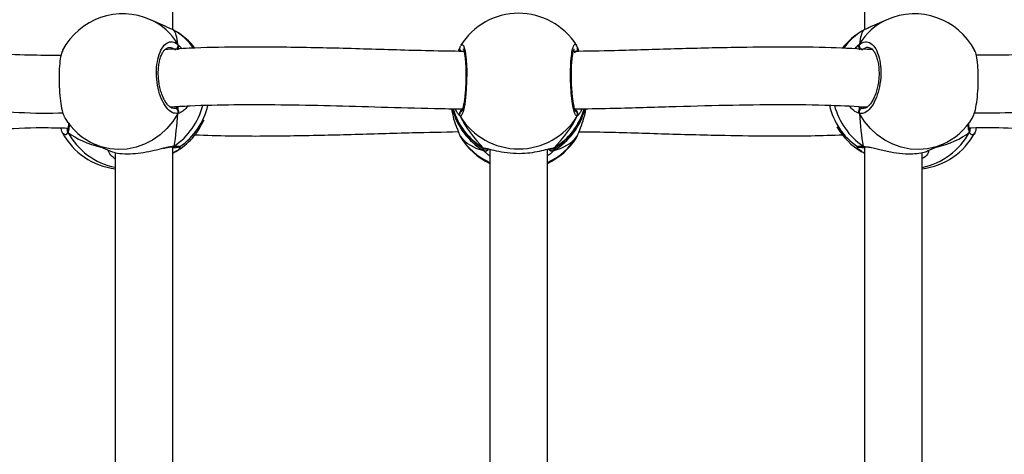
# Model space of a CAD drawing. Units: millimetres. Extents: x 5693 to 17284, y -1186 to 2254.
# Drawn here: x 7971 to 7998, y 856 to 868 of the extents above; entities that cross this region are included whole.
import ezdxf

# ---------------------------------------------------------------- set-up
doc = ezdxf.new("R2010")
doc.units = ezdxf.units.MM
doc.header["$LTSCALE"] = 100
doc.header["$PDSIZE"] = -1
doc.layers.add('VP-DIM', color=7, linetype='Continuous')
doc.layers.add('VP-EQ', color=7, linetype='Continuous', true_color=0x8a3492)
doc.dimstyles.new('Strefa', dxfattribs={"dimtxt": 14, "dimasz": 20, "dimexe": 20, "dimexo": 50, "dimgap": 20, "dimtad": 0, "dimdec": 0, "dimzin": 0, "dimdsep": 46, "dimtxsty": 'Standard', "dimcen": 0.09, "dimadec": 0, "dimazin": 0, "dimtfac": 1, "dimtdec": 4, "dimtofl": 0, "dimtmove": 0, "dimatfit": 3, "dimfxl": 70, "dimfxlon": 1, "dimtolj": 1, "dimtzin": 0, "dimarcsym": 0})

# ---------------------------------------------------------------- blocks, each defined once
blk = doc.blocks.new('*D21')
at = {"layer": 'Defpoints', "color": 0}
for p in [(9076.849, 2204.493), (6673.87, 1562.095), (9076.849, 606.891)]:
    blk.add_point(p, dxfattribs=at)
at = {"layer": 'VP-DIM', "color": 0, "lineweight": -2}
for p, q in [((6673.87, 2104.493), (6673.87, 2254.493)), ((9076.849, 2104.493), (9076.849, 2254.493)), ((6723.87, 2204.493), (7758.923, 2204.493)), ((9026.849, 2204.493), (7973.923, 2204.493))]:
    blk.add_line(p, q, dxfattribs=at)
at = {"layer": 'VP-DIM', "color": 0}
for points in [[(6723.87, 2212.827), (6723.87, 2196.16), (6673.87, 2204.493)], [(9026.849, 2196.16), (9026.849, 2212.827), (9076.849, 2204.493)]]:
    blk.add_solid(points, dxfattribs=at)
at = {"layer": 'VP-DIM', "color": 0, "insert": (7866.423, 2204.493), "char_height": 50, "attachment_point": 5}
blk.add_mtext('\\A1;2403', dxfattribs=at)
blk = doc.blocks.new('*D22')
at = {"layer": 'Defpoints', "color": 0}
for p in [(6829.985, 1717.335), (7271.05, -656.408), (9500.849, -656.408)]:
    blk.add_point(p, dxfattribs=at)
at = {"layer": 'VP-DIM', "color": 0, "lineweight": -2}
for p, q in [((9400.849, 1717.335), (9550.849, 1717.335)), ((9500.849, 1667.335), (9500.849, 642.13)), ((9500.849, -606.408), (9500.849, 418.797)), ((9400.849, -656.408), (9550.849, -656.408))]:
    blk.add_line(p, q, dxfattribs=at)
at = {"layer": 'VP-DIM', "color": 0}
for points in [[(9509.182, 1667.335), (9492.515, 1667.335), (9500.849, 1717.335)], [(9492.515, -606.408), (9509.182, -606.408), (9500.849, -656.408)]]:
    blk.add_solid(points, dxfattribs=at)
at = {"layer": 'VP-DIM', "color": 0, "insert": (9500.849, 530.464), "char_height": 50, "attachment_point": 5, "rotation": 90}
blk.add_mtext('\\A1;2374', dxfattribs=at)
blk = doc.blocks.new('*D23')
at = {"layer": 'Defpoints', "color": 0}
for p in [(6900.596, 1546.034), (7293.95, -456.408), (9284.849, -456.408)]:
    blk.add_point(p, dxfattribs=at)
at = {"layer": 'VP-DIM', "color": 0, "lineweight": -2}
for p, q in [((9184.849, 1546.034), (9334.849, 1546.034)), ((9284.849, 1496.034), (9284.849, 643.678)), ((9284.849, -406.408), (9284.849, 437.011)), ((9184.849, -456.408), (9334.849, -456.408))]:
    blk.add_line(p, q, dxfattribs=at)
at = {"layer": 'VP-DIM', "color": 0}
for points in [[(9293.182, 1496.034), (9276.515, 1496.034), (9284.849, 1546.034)], [(9276.515, -406.408), (9293.182, -406.408), (9284.849, -456.408)]]:
    blk.add_solid(points, dxfattribs=at)
at = {"layer": 'VP-DIM', "color": 0, "insert": (9284.849, 540.345), "char_height": 50, "attachment_point": 5, "rotation": 90}
blk.add_mtext('\\A1;2002', dxfattribs=at)
blk = doc.blocks.new('*D24')
at = {"layer": 'Defpoints', "color": 0}
for p in [(8905.499, 1964.132), (6845.221, 1491.02), (8905.499, 677.928)]:
    blk.add_point(p, dxfattribs=at)
at = {"layer": 'VP-DIM', "color": 0, "lineweight": -2}
for p, q in [((6845.221, 1864.132), (6845.221, 2014.132)), ((8905.499, 1864.132), (8905.499, 2014.132)), ((6895.221, 1964.132), (7740.748, 1964.132)), ((8855.499, 1964.132), (7947.415, 1964.132))]:
    blk.add_line(p, q, dxfattribs=at)
at = {"layer": 'VP-DIM', "color": 0}
for points in [[(6895.221, 1972.465), (6895.221, 1955.798), (6845.221, 1964.132)], [(8855.499, 1955.798), (8855.499, 1972.465), (8905.499, 1964.132)]]:
    blk.add_solid(points, dxfattribs=at)
at = {"layer": 'VP-DIM', "color": 0, "insert": (7844.082, 1964.132), "char_height": 50, "attachment_point": 5}
blk.add_mtext('\\A1;2060', dxfattribs=at)
blk = doc.blocks.new('30603')
at = {"layer": 'VP-EQ', "color": 7, "linetype": 'Continuous', "lineweight": 25}
for p, q in [((13046.128, 552.669), (13046.128, 561.946)), ((13065.391, 561.946), (13065.391, 552.669)), ((13045.915, 552.771), (13045.51, 552.95)), ((13066.008, 552.95), (13065.606, 552.771)), ((13046.188, 552.637), (13046.169, 552.649)), ((13065.35, 552.649), (13065.32, 552.627)), ((13054.12, 552.174), (13054.119, 552.172)), ((13057.366, 552.238), (13057.371, 552.23)), ((13057.397, 552.175), (13057.373, 552.23)), ((13057.39, 552.193), (13057.439, 552.071)), ((13057.39, 552.193), (13057.39, 552.171)), ((13057.4, 552.171), (13057.399, 552.174)), ((13046.272, 552.159), (13046.269, 552.112)), ((13065.247, 552.159), (13065.25, 552.112)), ((13046.165, 550.489), (13046.183, 550.486)), ((13065.256, 550.515), (13065.336, 550.486))]:
    blk.add_line(p, q, dxfattribs=at)
at = {"layer": 'VP-EQ', "color": 8, "linetype": 'Continuous', "lineweight": 25}
for p, q in [((13046.204, 552.627), (13046.188, 552.637)), ((13046.272, 552.266), (13046.392, 552.145)), ((13054.236, 552.079), (13054.215, 552.05)), ((13046.263, 550.515), (13046.297, 550.538)), ((13065.223, 550.535), (13065.256, 550.515)), ((13054.129, 550.268), (13054.087, 550.316)), ((13065.336, 550.486), (13065.361, 550.488))]:
    blk.add_line(p, q, dxfattribs=at)
at = {"layer": 'VP-EQ', "color": 0, "linetype": 'Continuous', "lineweight": 25}
for p, q in [((13043.202, 549.918), (13043.2, 549.915)), ((13054.119, 549.733), (13054.119, 549.731)), ((13054.12, 549.731), (13054.129, 549.712)), ((13054.129, 549.712), (13054.143, 549.69)), ((13057.37, 549.674), (13057.39, 549.712)), ((13057.39, 549.712), (13057.399, 549.73)), ((13068.319, 549.912), (13068.317, 549.917)), ((13043.968, 549.477), (13044.373, 549.298)), ((13054.143, 549.69), (13054.152, 549.676)), ((13057.366, 549.667), (13057.37, 549.674)), ((13067.148, 549.298), (13067.55, 549.477)), ((13044.528, 549.254), (13044.528, 540.569)), ((13046.118, 549.412), (13046.121, 549.412)), ((13046.128, 540.136), (13046.128, 549.412)), ((13046.169, 549.256), (13046.128, 549.236)), ((13046.204, 549.278), (13046.169, 549.256)), ((13054.784, 549.308), (13054.772, 549.366)), ((13054.784, 549.379), (13054.821, 549.372)), ((13054.844, 549.364), (13054.851, 549.363)), ((13054.959, 549.345), (13054.959, 540.421)), ((13056.559, 540.421), (13056.559, 549.344)), ((13056.735, 549.379), (13056.752, 549.374)), ((13056.762, 549.378), (13056.735, 549.308)), ((13065.35, 549.256), (13065.334, 549.267)), ((13065.35, 549.431), (13065.463, 549.414)), ((13065.391, 549.412), (13065.391, 540.136)), ((13065.399, 549.413), (13065.401, 549.413)), ((13065.399, 549.412), (13065.402, 549.412)), ((13066.991, 540.569), (13066.991, 549.251))]:
    blk.add_line(p, q, dxfattribs=at)
at = {"layer": 'VP-EQ', "color": 8, "linetype": 'Continuous', "lineweight": 25, "flags": 128}
for points in [[(13054.152, 552.229), (13054.178, 552.269), (13054.227, 552.23), (13054.269, 552.08), (13054.3, 551.837), (13054.315, 551.531), (13054.311, 551.2), (13054.291, 550.877), (13054.256, 550.596), (13054.211, 550.388), (13054.162, 550.278), (13054.129, 550.268), (13054.129, 550.268)], [(13046.272, 550.341), (13046.131, 550.121), (13045.965, 549.922), (13045.775, 549.747), (13045.566, 549.6), (13045.341, 549.484), (13045.105, 549.4), (13044.862, 549.35), (13044.617, 549.336), (13044.374, 549.357), (13044.138, 549.413), (13043.968, 549.477)], [(13067.55, 549.477), (13067.381, 549.413), (13067.145, 549.357), (13066.902, 549.336), (13066.657, 549.35), (13066.413, 549.4), (13066.177, 549.484), (13065.953, 549.6), (13065.743, 549.747), (13065.554, 549.922), (13065.387, 550.121), (13065.247, 550.341)]]:
    blk.add_lwpolyline(points, dxfattribs=at)
at = {"layer": 'VP-EQ', "color": 0, "linetype": 'Continuous', "lineweight": 25, "flags": 128}
for points in [[(13054.784, 549.379), (13054.807, 549.368), (13054.822, 549.365)], [(13065.35, 549.431), (13065.369, 549.419), (13065.383, 549.414)]]:
    blk.add_lwpolyline(points, dxfattribs=at)
at = {"layer": 'VP-EQ', "color": 7, "linetype": 'Continuous', "lineweight": 25}
for centre, radius, start, end in [((13044.739, 551.214), 1.9, 66.0587, 152.1474), ((13055.759, 551.23), 1.9, 32.0967, 148.141), ((13066.779, 551.214), 1.9, 27.6751, 113.9413), ((13045.253, 550.986), 1.9, 38.1843, 59.8924), ((13066.266, 550.986), 1.9, 119.9797, 141.5752), ((13046.168, 552.228), 0.11, 277.8097, 20.3654), ((13065.351, 552.228), 0.11, 159.6346, 262.1903), ((13045.253, 550.986), 1.9, 304.4524, 347.1762), ((13066.266, 550.986), 1.9, 192.6439, 235.4742), ((13046.178, 550.384), 0.103, 335.2517, 87.421), ((13055.759, 550.988), 1.9, 195.8901, 238.2781), ((13055.759, 551.266), 1.912, 211.4764, 328.5236), ((13055.759, 550.988), 1.9, 301.597, 344.1596), ((13065.34, 550.384), 0.103, 92.579, 204.7483), ((13044.739, 551.214), 1.9, 211.4577, 246.0587), ((13045.253, 550.919), 1.9, 300.111, 336.6972), ((13066.779, 551.214), 1.9, 293.9413, 328.4381)]:
    blk.add_arc(centre, radius, start, end, dxfattribs=at)
at = {"layer": 'VP-EQ', "color": 8, "linetype": 'Continuous', "lineweight": 25}
for centre, radius, start, end in [((13044.828, 551.424), 1.671, 30.2449, 65.887), ((13066.689, 551.427), 1.669, 114.0802, 149.7879), ((13045.34, 551.198), 1.671, 35.2292, 60.2377), ((13066.179, 551.198), 1.671, 119.7616, 144.626), ((13054.209, 552.147), 0.0928, 162.7502, 237.5199), ((13057.304, 552.148), 0.0984, 270.1115, 15.7115), ((13045.017, 551.09), 2.02, 304.7836, 344.8185), ((13066.502, 551.09), 2.02, 195.0567, 235.2161), ((13055.735, 550.926), 1.877, 194.0199, 239.5574), ((13055.735, 550.998), 1.878, 196.3095, 239.5521), ((13054.216, 550.318), 0.101, 124.6598, 209.6991), ((13055.784, 550.926), 1.877, 300.4427, 345.9531), ((13055.783, 550.998), 1.878, 300.448, 343.6531), ((13057.302, 550.318), 0.101, 330.3004, 59.0676)]:
    blk.add_arc(centre, radius, start, end, dxfattribs=at)
at = {"layer": 'VP-EQ', "color": 0, "linetype": 'Continuous', "lineweight": 25}
for centre, radius, start, end in [((13044.739, 550.691), 1.9, 207.8561, 263.602), ((13043.279, 549.871), 0.0886, 151.1428, 216.4202), ((13044.895, 550.72), 1.913, 208.0919, 258.9237), ((13055.746, 550.695), 1.893, 211.3085, 245.4365), ((13055.773, 550.695), 1.892, 294.5535, 328.7016), ((13066.266, 550.919), 1.9, 209.9663, 240.0176), ((13066.613, 550.733), 1.929, 281.2929, 331.6915), ((13066.779, 550.691), 1.9, 276.398, 332.319), ((13068.241, 549.871), 0.0881, 323.3798, 27.7851), ((13055.759, 550.674), 1.9, 211.8511, 245.0989), ((13055.759, 550.674), 1.9, 294.9011, 327.9014), ((13046.12, 549.487), 0.0744, 271.86, 310.9), ((13046.136, 549.314), 0.0672, 262.9829, 299.6494), ((13054.829, 549.4), 0.103, 243.6109, 332.4423), ((13056.69, 549.401), 0.103, 207.7221, 295.9795), ((13056.683, 549.459), 0.0955, 263.8209, 302.8673), ((13065.383, 549.314), 0.0672, 240.3506, 277.0171)]:
    blk.add_arc(centre, radius, start, end, dxfattribs=at)
at = {"layer": 'VP-EQ', "color": 7, "linetype": 'Continuous', "lineweight": 25}
for centre, major_axis, ratio, start_param, end_param in [((13046.017, 550.647), (0.114, 2.025), 0.135363, 5.646977, 6.139417), ((13046.017, 550.647), (0.114, 2.025), 0.135363, 5.646977, 6.139417), ((13065.502, 550.647), (-0.114, 2.025), 0.135363, 0.143768, 0.636208), ((13065.502, 550.647), (-0.114, 2.025), 0.135363, 0.143768, 0.636208), ((13055.759, 550.627), (1.483, 1.721), 0.690259, 6.146801, 6.176187), ((13046.017, 550.647), (0.114, 2.025), 0.135363, 4.076181, 4.568621), ((13046.017, 550.647), (0.114, 2.025), 0.135363, 4.076181, 4.568621), ((13055.759, 550.627), (-1.483, 1.721), 0.690259, 1.21474, 1.70718), ((13055.759, 550.627), (-1.483, 1.721), 0.690259, 1.21474, 1.70718), ((13055.759, 550.627), (1.483, 1.721), 0.690259, 4.576005, 5.068445), ((13055.759, 550.627), (1.483, 1.721), 0.690259, 4.576005, 5.068445), ((13065.502, 550.647), (-0.114, 2.025), 0.135363, 1.714564, 2.207005), ((13065.502, 550.647), (-0.114, 2.025), 0.135363, 1.714564, 2.207005)]:
    blk.add_ellipse(centre, major_axis=major_axis, ratio=ratio, start_param=start_param, end_param=end_param, dxfattribs=at)
at = {"layer": 'VP-EQ', "color": 0, "linetype": 'Continuous', "lineweight": 25}
for centre, major_axis, ratio, start_param, end_param in [((13046.017, 551.258), (3.244, 0.804), 0.549624, 3.54542, 3.962341), ((13046.017, 551.258), (3.244, 0.804), 0.549624, 3.54542, 3.962341), ((13055.759, 551.278), (1.483, 1.721), 0.690259, 3.005209, 3.497649), ((13055.759, 551.278), (1.483, 1.721), 0.690259, 3.005209, 3.497649), ((13055.759, 551.278), (-1.483, 1.721), 0.690259, 2.785536, 3.277977), ((13055.759, 551.278), (-1.483, 1.721), 0.690259, 2.785536, 3.277977), ((13065.502, 551.258), (3.244, -0.804), 0.549624, 5.462437, 5.879358), ((13065.502, 551.258), (3.244, -0.804), 0.549624, 5.462437, 5.879358)]:
    blk.add_ellipse(centre, major_axis=major_axis, ratio=ratio, start_param=start_param, end_param=end_param, dxfattribs=at)
at = {"layer": 'VP-EQ', "color": 7, "linetype": 'Continuous', "lineweight": 25}
for points, knots in [([(13046.169, 552.649), (13046.104, 552.684), (13046.031, 552.723), (13045.926, 552.765), (13045.914, 552.769)], [0, 0, 0, 0, 0.892288, 1, 1, 1, 1]), ([(13065.606, 552.771), (13065.567, 552.754), (13065.481, 552.715), (13065.4, 552.674), (13065.358, 552.653), (13065.35, 552.649)], [0, 0, 0, 0, 0.4006987, 0.8794117, 1, 1, 1, 1]), ([(13043.014, 551.958), (13042.716, 551.958), (13042.074, 551.957), (13041.081, 552.01), (13040.005, 552.086), (13038.868, 552.169), (13037.795, 552.22), (13036.801, 552.212), (13036.146, 552.172), (13035.795, 552.12), (13035.739, 552.111)], [0, 0, 0, 0, 0.114665, 0.246766, 0.390602, 0.546295, 0.713883, 0.840994, 0.974459, 1, 1, 1, 1]), ([(13046.272, 550.341), (13046.217, 550.342), (13046.109, 550.345), (13045.948, 550.493), (13045.81, 550.73), (13045.713, 551.038), (13045.667, 551.377), (13045.678, 551.71), (13045.743, 552), (13045.854, 552.217), (13045.998, 552.336), (13046.145, 552.348), (13046.235, 552.29), (13046.272, 552.266)], [0, 0, 0, 0, 0.094785, 0.189568, 0.284314, 0.378379, 0.471356, 0.563382, 0.655123, 0.747393, 0.840701, 0.93501, 1, 1, 1, 1]), ([(13046.162, 550.485), (13046.16, 550.484), (13046.142, 550.48), (13046.108, 550.489), (13046.049, 550.519), (13045.985, 550.579), (13045.92, 550.668), (13045.86, 550.781), (13045.808, 550.915), (13045.767, 551.066), (13045.738, 551.226), (13045.724, 551.39), (13045.724, 551.552), (13045.739, 551.706), (13045.768, 551.845), (13045.808, 551.965), (13045.857, 552.06), (13045.909, 552.127), (13045.962, 552.165), (13045.994, 552.179), (13046.013, 552.176), (13046.017, 552.176)], [0, 0, 0, 0, 0.008904, 0.071211, 0.125286, 0.1831, 0.240454, 0.297522, 0.355505, 0.413226, 0.471448, 0.529284, 0.5871, 0.644876, 0.702254, 0.759558, 0.816222, 0.872273, 0.928135, 0.986607, 1, 1, 1, 1]), ([(13054.229, 552.069), (13053.912, 552.074), (13052.978, 552.087), (13051.443, 552.138), (13049.645, 552.185), (13048.028, 552.195), (13046.787, 552.172), (13046.131, 552.131), (13045.905, 552.117)], [0, 0, 0, 0, 0.112161, 0.330359, 0.546612, 0.756224, 0.91606, 1, 1, 1, 1]), ([(13046.272, 552.159), (13046.276, 552.169), (13046.286, 552.19), (13046.287, 552.225), (13046.28, 552.251), (13046.273, 552.263), (13046.272, 552.266)], [0, 0, 0, 0, 0.299167, 0.59795, 0.906139, 1, 1, 1, 1]), ([(13046.272, 552.266), (13046.276, 552.256), (13046.286, 552.235), (13046.287, 552.198), (13046.279, 552.173), (13046.273, 552.161), (13046.272, 552.159)], [0, 0, 0, 0, 0.315872, 0.6318703, 0.9433629, 1, 1, 1, 1]), ([(13054.139, 552.216), (13054.134, 552.208), (13054.127, 552.196), (13054.122, 552.179), (13054.121, 552.175)], [0, 0, 0, 0, 0.713248, 1, 1, 1, 1]), ([(13065.612, 552.119), (13065.228, 552.139), (13064.404, 552.182), (13063.123, 552.194), (13061.672, 552.179), (13060.109, 552.139), (13058.608, 552.09), (13057.664, 552.074), (13057.281, 552.068)], [0, 0, 0, 0, 0.1420213, 0.3046572, 0.4661345, 0.6662447, 0.8642378, 1, 1, 1, 1]), ([(13065.247, 552.159), (13065.242, 552.169), (13065.233, 552.19), (13065.232, 552.225), (13065.238, 552.251), (13065.245, 552.263), (13065.247, 552.266)], [0, 0, 0, 0, 0.299167, 0.59795, 0.906139, 1, 1, 1, 1]), ([(13065.239, 552.245), (13065.237, 552.241), (13065.231, 552.227), (13065.232, 552.198), (13065.239, 552.173), (13065.246, 552.161), (13065.247, 552.159)], [0, 0, 0, 0, 0.135286, 0.534697, 0.928413, 1, 1, 1, 1]), ([(13065.247, 552.266), (13065.301, 552.298), (13065.409, 552.361), (13065.571, 552.309), (13065.708, 552.153), (13065.806, 551.902), (13065.851, 551.588), (13065.841, 551.25), (13065.776, 550.922), (13065.665, 550.64), (13065.52, 550.435), (13065.374, 550.336), (13065.284, 550.339), (13065.247, 550.341)], [0, 0, 0, 0, 0.094785, 0.189568, 0.284314, 0.378379, 0.471356, 0.563382, 0.655123, 0.747393, 0.840701, 0.93501, 1, 1, 1, 1]), ([(13065.501, 552.176), (13065.504, 552.177), (13065.526, 552.179), (13065.561, 552.164), (13065.617, 552.119), (13065.67, 552.048), (13065.718, 551.947), (13065.756, 551.825), (13065.783, 551.684), (13065.795, 551.529), (13065.794, 551.367), (13065.777, 551.203), (13065.747, 551.044), (13065.704, 550.895), (13065.65, 550.763), (13065.589, 550.653), (13065.524, 550.569), (13065.461, 550.514), (13065.405, 550.485), (13065.375, 550.484), (13065.361, 550.484)], [0, 0, 0, 0, 0.013001, 0.082673, 0.137107, 0.195071, 0.252634, 0.30909, 0.366808, 0.424208, 0.482178, 0.540247, 0.598432, 0.65678, 0.714848, 0.772524, 0.829695, 0.885806, 0.942298, 1, 1, 1, 1]), ([(13075.785, 552.107), (13075.637, 552.128), (13075.172, 552.192), (13074.3, 552.224), (13073.178, 552.201), (13071.977, 552.121), (13070.768, 552.032), (13069.613, 551.959), (13068.848, 551.961), (13068.5, 551.961)], [0, 0, 0, 0, 0.0668231, 0.2090369, 0.3773266, 0.5431689, 0.7062718, 0.8662242, 1, 1, 1, 1]), ([(13043.063, 552.099), (13043.047, 552.062), (13043.011, 551.982), (13042.976, 551.739), (13042.958, 551.429), (13042.962, 551.09), (13042.987, 550.759), (13043.031, 550.478), (13043.08, 550.289), (13043.114, 550.242), (13043.125, 550.227)], [0, 0, 0, 0, 0.1178, 0.255537, 0.391679, 0.526429, 0.660763, 0.795872, 0.932499, 1, 1, 1, 1]), ([(13046.269, 552.112), (13046.269, 552.116), (13046.27, 552.129), (13046.271, 552.147), (13046.272, 552.159)], [0, 0, 0, 0, 0.315793, 1, 1, 1, 1]), ([(13054.08, 552.072), (13054.082, 552.076), (13054.098, 552.116), (13054.109, 552.144), (13054.12, 552.169)], [0, 0, 0, 0, 0.098436, 1, 1, 1, 1]), ([(13054.12, 552.171), (13054.119, 552.167), (13054.112, 552.153), (13054.113, 552.124), (13054.121, 552.099), (13054.128, 552.087), (13054.129, 552.085)], [0, 0, 0, 0, 0.135286, 0.534697, 0.928413, 1, 1, 1, 1]), ([(13054.129, 552.085), (13054.124, 552.096), (13054.114, 552.116), (13054.112, 552.147), (13054.118, 552.164), (13054.12, 552.171)], [0, 0, 0, 0, 0.377842, 0.755199, 1, 1, 1, 1]), ([(13054.216, 552.137), (13054.216, 552.138), (13054.213, 552.14), (13054.223, 552.124), (13054.235, 552.083), (13054.252, 552.012), (13054.267, 551.911), (13054.279, 551.784), (13054.288, 551.638), (13054.292, 551.478), (13054.291, 551.31), (13054.286, 551.14), (13054.275, 550.975), (13054.261, 550.82), (13054.243, 550.68), (13054.223, 550.562), (13054.201, 550.473), (13054.184, 550.419), (13054.171, 550.394), (13054.172, 550.396), (13054.173, 550.396)], [0, 0, 0, 0, 0.00987, 0.050131, 0.099479, 0.156642, 0.219525, 0.283831, 0.349629, 0.415534, 0.481641, 0.547985, 0.614326, 0.680966, 0.74737, 0.813606, 0.879124, 0.935256, 0.981821, 1, 1, 1, 1]), ([(13057.346, 550.395), (13057.347, 550.395), (13057.349, 550.393), (13057.339, 550.407), (13057.326, 550.444), (13057.307, 550.512), (13057.287, 550.61), (13057.268, 550.734), (13057.252, 550.879), (13057.239, 551.038), (13057.23, 551.206), (13057.227, 551.376), (13057.228, 551.542), (13057.234, 551.699), (13057.244, 551.841), (13057.259, 551.961), (13057.276, 552.053), (13057.291, 552.11), (13057.303, 552.138), (13057.303, 552.137), (13057.303, 552.137)], [0, 0, 0, 0, 0.006788, 0.046035, 0.094535, 0.151307, 0.214208, 0.278802, 0.345093, 0.411385, 0.477791, 0.544256, 0.610468, 0.676862, 0.742959, 0.808833, 0.873974, 0.930386, 0.97811, 1, 1, 1, 1]), ([(13057.399, 552.171), (13057.4, 552.167), (13057.407, 552.153), (13057.406, 552.124), (13057.398, 552.099), (13057.391, 552.087), (13057.39, 552.085)], [0, 0, 0, 0, 0.132282, 0.53308, 0.928164, 1, 1, 1, 1]), ([(13057.39, 552.085), (13057.395, 552.096), (13057.404, 552.116), (13057.407, 552.141), (13057.404, 552.154), (13057.403, 552.155)], [0, 0, 0, 0, 0.4657048, 0.9308119, 1, 1, 1, 1]), ([(13065.25, 552.112), (13065.25, 552.116), (13065.249, 552.129), (13065.248, 552.147), (13065.247, 552.159)], [0, 0, 0, 0, 0.3157927, 1, 1, 1, 1]), ([(13068.394, 550.222), (13068.412, 550.255), (13068.453, 550.331), (13068.505, 550.567), (13068.543, 550.876), (13068.561, 551.218), (13068.557, 551.551), (13068.531, 551.834), (13068.496, 552.026), (13068.466, 552.076), (13068.455, 552.092)], [0, 0, 0, 0, 0.112098, 0.250911, 0.388726, 0.524945, 0.659772, 0.794182, 0.929368, 1, 1, 1, 1]), ([(13035.984, 550.539), (13035.997, 550.541), (13036.338, 550.591), (13036.947, 550.616), (13037.812, 550.615), (13038.642, 550.578), (13039.558, 550.516), (13040.581, 550.439), (13041.72, 550.375), (13042.561, 550.339), (13043.029, 550.359), (13043.069, 550.361)], [0, 0, 0, 0, 0.005999, 0.15945, 0.271153, 0.388806, 0.518728, 0.661186, 0.816296, 0.984255, 1, 1, 1, 1]), ([(13046.049, 550.523), (13046.233, 550.535), (13046.821, 550.571), (13047.85, 550.591), (13049.153, 550.59), (13050.52, 550.562), (13051.949, 550.521), (13053.181, 550.483), (13053.942, 550.472), (13054.204, 550.468)], [0, 0, 0, 0, 0.069644, 0.223093, 0.384012, 0.552466, 0.725238, 0.905244, 1, 1, 1, 1]), ([(13057.314, 550.469), (13057.642, 550.474), (13058.524, 550.487), (13059.932, 550.532), (13061.513, 550.575), (13063.017, 550.595), (13064.336, 550.585), (13065.143, 550.541), (13065.481, 550.522)], [0, 0, 0, 0, 0.118393, 0.318358, 0.510687, 0.695285, 0.872143, 1, 1, 1, 1]), ([(13068.452, 550.359), (13068.831, 550.359), (13069.589, 550.359), (13070.678, 550.423), (13071.708, 550.497), (13072.658, 550.565), (13073.535, 550.61), (13074.378, 550.619), (13075.037, 550.598), (13075.418, 550.549), (13075.524, 550.535)], [0, 0, 0, 0, 0.15063, 0.301833, 0.444713, 0.579251, 0.705463, 0.823494, 0.951247, 1, 1, 1, 1]), ([(13046.183, 550.486), (13046.189, 550.488), (13046.215, 550.493), (13046.242, 550.505), (13046.263, 550.515)], [0, 0, 0, 0, 0.2518664, 1, 1, 1, 1]), ([(13046.272, 550.449), (13046.27, 550.465), (13046.268, 550.494), (13046.265, 550.508), (13046.263, 550.515)], [0, 0, 0, 0, 0.538606, 1, 1, 1, 1]), ([(13046.263, 550.515), (13046.265, 550.504), (13046.269, 550.488), (13046.271, 550.457), (13046.272, 550.449)], [0, 0, 0, 0, 0.737102, 1, 1, 1, 1]), ([(13046.272, 550.341), (13046.276, 550.352), (13046.286, 550.374), (13046.287, 550.411), (13046.279, 550.435), (13046.273, 550.447), (13046.272, 550.449)], [0, 0, 0, 0, 0.315872, 0.6318703, 0.9433629, 1, 1, 1, 1]), ([(13046.272, 550.449), (13046.276, 550.439), (13046.286, 550.419), (13046.287, 550.384), (13046.28, 550.358), (13046.273, 550.344), (13046.272, 550.341)], [0, 0, 0, 0, 0.299167, 0.59795, 0.906139, 1, 1, 1, 1]), ([(13053.886, 550.474), (13053.905, 550.377), (13053.946, 550.177), (13054.027, 549.962), (13054.087, 549.816), (13054.115, 549.748), (13054.127, 549.718), (13054.129, 549.712)], [0, 0, 0, 0, 0.29455, 0.613721, 0.782067, 0.956149, 1, 1, 1, 1]), ([(13054.087, 550.316), (13054.078, 550.324), (13054.053, 550.348), (13054.017, 550.424), (13053.994, 550.472)], [0, 0, 0, 0, 0.366969, 1, 1, 1, 1]), ([(13054.129, 550.268), (13054.124, 550.279), (13054.113, 550.3), (13054.113, 550.337), (13054.121, 550.362), (13054.128, 550.373), (13054.129, 550.375)], [0, 0, 0, 0, 0.315872, 0.63187, 0.943363, 1, 1, 1, 1]), ([(13054.183, 550.443), (13054.168, 550.432), (13054.148, 550.416), (13054.133, 550.384), (13054.129, 550.375)], [0, 0, 0, 0, 0.737102, 1, 1, 1, 1]), ([(13054.129, 550.375), (13054.138, 550.392), (13054.154, 550.422), (13054.174, 550.436), (13054.183, 550.443)], [0, 0, 0, 0, 0.5386062, 1, 1, 1, 1]), ([(13057.39, 550.375), (13057.381, 550.392), (13057.365, 550.422), (13057.345, 550.436), (13057.336, 550.443)], [0, 0, 0, 0, 0.538606, 1, 1, 1, 1]), ([(13057.336, 550.443), (13057.35, 550.432), (13057.37, 550.416), (13057.386, 550.384), (13057.39, 550.375)], [0, 0, 0, 0, 0.737102, 1, 1, 1, 1]), ([(13057.39, 549.712), (13057.412, 549.764), (13057.456, 549.871), (13057.555, 550.139), (13057.623, 550.353), (13057.633, 550.473), (13057.633, 550.474)], [0, 0, 0, 0, 0.320101, 0.644304, 0.996464, 1, 1, 1, 1]), ([(13057.398, 550.29), (13057.4, 550.293), (13057.407, 550.308), (13057.406, 550.337), (13057.398, 550.362), (13057.391, 550.373), (13057.39, 550.375)], [0, 0, 0, 0, 0.135286, 0.534697, 0.928413, 1, 1, 1, 1]), ([(13057.39, 550.375), (13057.395, 550.365), (13057.405, 550.345), (13057.406, 550.31), (13057.399, 550.284), (13057.392, 550.271), (13057.39, 550.268)], [0, 0, 0, 0, 0.299167, 0.59795, 0.906139, 1, 1, 1, 1]), ([(13057.524, 550.472), (13057.509, 550.439), (13057.478, 550.369), (13057.435, 550.31), (13057.415, 550.291), (13057.406, 550.282)], [0, 0, 0, 0, 0.346863, 0.714816, 1, 1, 1, 1]), ([(13065.247, 550.449), (13065.242, 550.439), (13065.233, 550.419), (13065.232, 550.384), (13065.238, 550.358), (13065.245, 550.344), (13065.247, 550.341)], [0, 0, 0, 0, 0.299167, 0.59795, 0.906139, 1, 1, 1, 1]), ([(13065.247, 550.341), (13065.242, 550.352), (13065.233, 550.374), (13065.232, 550.411), (13065.239, 550.435), (13065.246, 550.447), (13065.247, 550.449)], [0, 0, 0, 0, 0.315872, 0.63187, 0.943363, 1, 1, 1, 1]), ([(13065.256, 550.515), (13065.253, 550.504), (13065.25, 550.488), (13065.248, 550.457), (13065.247, 550.449)], [0, 0, 0, 0, 0.7371018, 1, 1, 1, 1]), ([(13065.247, 550.449), (13065.248, 550.465), (13065.251, 550.494), (13065.254, 550.508), (13065.256, 550.515)], [0, 0, 0, 0, 0.538606, 1, 1, 1, 1]), ([(13043.225, 550.093), (13043.225, 550.066), (13043.224, 550.008), (13043.214, 549.948), (13043.206, 549.927), (13043.202, 549.918)], [0, 0, 0, 0, 0.3340406, 0.7099146, 1, 1, 1, 1]), ([(13068.316, 549.92), (13068.314, 549.924), (13068.308, 549.936), (13068.297, 549.993), (13068.293, 550.045), (13068.293, 550.082), (13068.293, 550.084)], [0, 0, 0, 0, 0.1791943, 0.5674164, 0.975792, 1, 1, 1, 1])]:
    blk.add_open_spline(points, degree=3, knots=knots, dxfattribs=at)
at = {"layer": 'VP-EQ', "color": 8, "linetype": 'Continuous', "lineweight": 25}
for points, knots in [([(13046.183, 552.119), (13046.151, 552.141), (13046.096, 552.179), (13046.041, 552.17), (13046.019, 552.166)], [0, 0, 0, 0, 0.5902523, 1, 1, 1, 1]), ([(13057.39, 550.268), (13057.374, 550.271), (13057.341, 550.277), (13057.291, 550.431), (13057.247, 550.673), (13057.216, 550.985), (13057.201, 551.327), (13057.205, 551.659), (13057.226, 551.946), (13057.261, 552.16), (13057.307, 552.271), (13057.344, 552.285), (13057.363, 552.245), (13057.366, 552.238)], [0, 0, 0, 0, 0.099325, 0.198648, 0.297932, 0.396503, 0.493933, 0.590366, 0.686502, 0.783192, 0.880969, 0.979795, 1, 1, 1, 1]), ([(13065.12, 552.141), (13065.125, 552.148), (13065.162, 552.192), (13065.205, 552.232), (13065.24, 552.261), (13065.247, 552.266)], [0, 0, 0, 0, 0.12588, 0.824114, 1, 1, 1, 1]), ([(13065.498, 552.172), (13065.491, 552.174), (13065.438, 552.191), (13065.384, 552.152), (13065.336, 552.119)], [0, 0, 0, 0, 0.125445, 1, 1, 1, 1]), ([(13046.546, 550.552), (13046.522, 550.519), (13046.471, 550.448), (13046.381, 550.385), (13046.313, 550.351), (13046.279, 550.343), (13046.272, 550.341)], [0, 0, 0, 0, 0.279215, 0.593344, 0.918175, 1, 1, 1, 1]), ([(13065.247, 550.341), (13065.192, 550.361), (13065.1, 550.393), (13065.011, 550.503), (13064.976, 550.547)], [0, 0, 0, 0, 0.607973, 1, 1, 1, 1]), ([(13043.239, 550.075), (13043.24, 550.063), (13043.243, 550.005), (13043.237, 549.926), (13043.224, 549.855), (13043.21, 549.825), (13043.207, 549.819)], [0, 0, 0, 0, 0.098006, 0.491109, 0.897603, 1, 1, 1, 1]), ([(13068.311, 549.819), (13068.295, 549.867), (13068.275, 549.93), (13068.28, 550.041), (13068.281, 550.065)], [0, 0, 0, 0, 0.781605, 1, 1, 1, 1])]:
    blk.add_open_spline(points, degree=3, knots=knots, dxfattribs=at)
at = {"layer": 'VP-EQ', "color": 0, "linetype": 'Continuous', "lineweight": 25}
for points, knots in [([(13037.461, 549.697), (13037.672, 549.698), (13038.222, 549.699), (13039.129, 549.756), (13040.171, 549.832), (13041.283, 549.907), (13042.294, 549.96), (13042.967, 549.941), (13043.213, 549.934)], [0, 0, 0, 0, 0.117006, 0.303849, 0.4875, 0.667645, 0.878808, 1, 1, 1, 1]), ([(13043.088, 549.773), (13043.082, 549.775), (13043.055, 549.789), (13043.029, 549.853), (13043.016, 549.936), (13043.016, 549.938)], [0, 0, 0, 0, 0.199217, 0.985041, 1, 1, 1, 1]), ([(13043.207, 549.819), (13043.184, 549.782), (13043.142, 549.719), (13043.104, 549.757), (13043.088, 549.773)], [0, 0, 0, 0, 0.5725519, 1, 1, 1, 1]), ([(13043.171, 549.935), (13043.172, 549.932), (13043.178, 549.912), (13043.186, 549.913), (13043.193, 549.914)], [0, 0, 0, 0, 0.162779, 1, 1, 1, 1]), ([(13043.207, 549.819), (13043.203, 549.83), (13043.193, 549.852), (13043.192, 549.887), (13043.199, 549.908), (13043.203, 549.917)], [0, 0, 0, 0, 0.347501, 0.69514, 1, 1, 1, 1]), ([(13043.203, 549.915), (13043.2, 549.909), (13043.192, 549.893), (13043.192, 549.862), (13043.199, 549.835), (13043.206, 549.822), (13043.207, 549.819)], [0, 0, 0, 0, 0.213416, 0.548757, 0.894654, 1, 1, 1, 1]), ([(13046.74, 549.748), (13047.061, 549.737), (13047.938, 549.707), (13049.392, 549.718), (13051.094, 549.756), (13052.657, 549.807), (13053.654, 549.826), (13054.079, 549.835)], [0, 0, 0, 0, 0.134167, 0.366751, 0.598332, 0.828662, 1, 1, 1, 1]), ([(13054.12, 549.734), (13054.121, 549.729), (13054.123, 549.722), (13054.127, 549.715), (13054.129, 549.712)], [0, 0, 0, 0, 0.5496521, 1, 1, 1, 1]), ([(13054.122, 549.731), (13054.125, 549.719), (13054.129, 549.703), (13054.137, 549.69), (13054.139, 549.688)], [0, 0, 0, 0, 0.766474, 1, 1, 1, 1]), ([(13057.372, 549.672), (13057.374, 549.675), (13057.385, 549.692), (13057.392, 549.713), (13057.397, 549.73)], [0, 0, 0, 0, 0.149719, 1, 1, 1, 1]), ([(13057.439, 549.834), (13057.598, 549.832), (13058.33, 549.823), (13059.632, 549.78), (13061.211, 549.736), (13062.636, 549.713), (13063.789, 549.713), (13064.498, 549.737), (13064.793, 549.747)], [0, 0, 0, 0, 0.06377, 0.293958, 0.524932, 0.704158, 0.877055, 1, 1, 1, 1]), ([(13068.308, 549.943), (13068.324, 549.944), (13068.69, 549.961), (13069.412, 549.943), (13070.493, 549.894), (13071.613, 549.81), (13072.682, 549.737), (13073.51, 549.692), (13073.947, 549.695), (13074.078, 549.697)], [0, 0, 0, 0, 0.007653, 0.178991, 0.361122, 0.554454, 0.758939, 0.927363, 1, 1, 1, 1]), ([(13068.311, 549.926), (13068.316, 549.916), (13068.326, 549.897), (13068.327, 549.862), (13068.32, 549.835), (13068.313, 549.822), (13068.311, 549.819)], [0, 0, 0, 0, 0.299167, 0.59795, 0.906139, 1, 1, 1, 1]), ([(13068.311, 549.819), (13068.316, 549.83), (13068.326, 549.852), (13068.327, 549.888), (13068.319, 549.913), (13068.312, 549.925), (13068.311, 549.926)], [0, 0, 0, 0, 0.315872, 0.63187, 0.943363, 1, 1, 1, 1]), ([(13068.426, 549.757), (13068.404, 549.747), (13068.366, 549.73), (13068.327, 549.793), (13068.311, 549.819)], [0, 0, 0, 0, 0.588395, 1, 1, 1, 1]), ([(13068.338, 549.883), (13068.336, 549.884), (13068.333, 549.886), (13068.323, 549.906), (13068.319, 549.914)], [0, 0, 0, 0, 0.583815, 1, 1, 1, 1]), ([(13068.324, 549.905), (13068.325, 549.904), (13068.335, 549.903), (13068.342, 549.926), (13068.348, 549.945)], [0, 0, 0, 0, 0.196224, 1, 1, 1, 1]), ([(13068.501, 549.945), (13068.496, 549.919), (13068.477, 549.821), (13068.449, 549.758), (13068.426, 549.757), (13068.426, 549.757)], [0, 0, 0, 0, 0.255524, 0.988962, 1, 1, 1, 1]), ([(13044.518, 549.081), (13044.464, 549.125), (13044.383, 549.192), (13044.339, 549.273), (13044.337, 549.302), (13044.337, 549.31)], [0, 0, 0, 0, 0.576212, 0.880134, 1, 1, 1, 1]), ([(13044.373, 549.299), (13044.405, 549.286), (13044.476, 549.257), (13044.704, 549.217), (13045.001, 549.215), (13045.314, 549.253), (13045.616, 549.317), (13045.791, 549.36), (13045.879, 549.382)], [0, 0, 0, 0, 0.153022, 0.341732, 0.520026, 0.679928, 0.83825, 1, 1, 1, 1]), ([(13045.867, 549.372), (13045.906, 549.381), (13045.982, 549.398), (13046.066, 549.411), (13046.102, 549.411), (13046.116, 549.411)], [0, 0, 0, 0, 0.395001, 0.767612, 1, 1, 1, 1]), ([(13045.879, 549.382), (13045.884, 549.383), (13045.941, 549.397), (13046.029, 549.416), (13046.119, 549.429), (13046.161, 549.43), (13046.169, 549.431)], [0, 0, 0, 0, 0.043877, 0.46057, 0.891459, 1, 1, 1, 1]), ([(13046.169, 549.431), (13046.16, 549.425), (13046.143, 549.414), (13046.124, 549.413), (13046.116, 549.413)], [0, 0, 0, 0, 0.5336363, 1, 1, 1, 1]), ([(13046.118, 549.414), (13046.123, 549.414), (13046.139, 549.413), (13046.156, 549.422), (13046.167, 549.429), (13046.169, 549.431)], [0, 0, 0, 0, 0.319722, 0.86491, 1, 1, 1, 1]), ([(13046.121, 549.388), (13046.143, 549.39), (13046.199, 549.394), (13046.258, 549.4), (13046.283, 549.404), (13046.311, 549.411), (13046.324, 549.418), (13046.327, 549.42)], [0, 0, 0, 0, 0.226523, 0.554539, 0.89318, 0.96834, 1, 1, 1, 1]), ([(13046.169, 549.256), (13046.16, 549.252), (13046.147, 549.245), (13046.132, 549.247), (13046.128, 549.247)], [0, 0, 0, 0, 0.682512, 1, 1, 1, 1]), ([(13046.169, 549.431), (13046.225, 549.431), (13046.326, 549.43), (13046.325, 549.425), (13046.325, 549.423)], [0, 0, 0, 0, 0.552499, 1, 1, 1, 1]), ([(13046.177, 549.412), (13046.193, 549.412), (13046.227, 549.412), (13046.252, 549.411), (13046.255, 549.41), (13046.255, 549.41)], [0, 0, 0, 0, 0.357734, 0.793994, 1, 1, 1, 1]), ([(13046.328, 549.413), (13046.319, 549.383), (13046.305, 549.336), (13046.23, 549.293), (13046.204, 549.278)], [0, 0, 0, 0, 0.658412, 1, 1, 1, 1]), ([(13054.762, 549.374), (13054.76, 549.374), (13054.744, 549.375), (13054.765, 549.377), (13054.784, 549.379)], [0, 0, 0, 0, 0.1209634, 1, 1, 1, 1]), ([(13054.761, 549.372), (13054.765, 549.37), (13054.774, 549.365), (13054.785, 549.362), (13054.797, 549.359), (13054.811, 549.357), (13054.836, 549.355), (13054.873, 549.354), (13054.915, 549.353), (13054.927, 549.353)], [0, 0, 0, 0, 0.036442, 0.078568, 0.134095, 0.243611, 0.481122, 0.850973, 1, 1, 1, 1]), ([(13054.784, 549.379), (13054.794, 549.374), (13054.811, 549.365), (13054.829, 549.365), (13054.836, 549.365)], [0, 0, 0, 0, 0.612751, 1, 1, 1, 1]), ([(13054.921, 549.353), (13054.918, 549.346), (13054.91, 549.329), (13054.887, 549.31), (13054.856, 549.296), (13054.822, 549.294), (13054.798, 549.3), (13054.786, 549.307), (13054.784, 549.308)], [0, 0, 0, 0, 0.134261, 0.339187, 0.54206, 0.744844, 0.949331, 1, 1, 1, 1]), ([(13054.784, 549.308), (13054.794, 549.303), (13054.814, 549.294), (13054.849, 549.295), (13054.881, 549.306), (13054.907, 549.326), (13054.917, 549.344), (13054.922, 549.353)], [0, 0, 0, 0, 0.2065524, 0.4131778, 0.61798, 0.820721, 1, 1, 1, 1]), ([(13054.959, 549.16), (13054.957, 549.162), (13054.913, 549.185), (13054.859, 549.234), (13054.806, 549.281), (13054.788, 549.303), (13054.784, 549.308)], [0, 0, 0, 0, 0.029192, 0.452285, 0.889792, 1, 1, 1, 1]), ([(13054.821, 549.372), (13054.848, 549.368), (13054.913, 549.359), (13055.129, 549.299), (13055.427, 549.245), (13055.764, 549.224), (13056.079, 549.245), (13056.354, 549.292), (13056.547, 549.342), (13056.629, 549.361), (13056.657, 549.368)], [0, 0, 0, 0, 0.098836, 0.238551, 0.390314, 0.533701, 0.662297, 0.789622, 0.927354, 1, 1, 1, 1]), ([(13054.845, 549.365), (13054.837, 549.364), (13054.83, 549.363), (13054.822, 549.365), (13054.822, 549.365)], [0, 0, 0, 0, 0.969451, 1, 1, 1, 1]), ([(13056.735, 549.308), (13056.703, 549.27), (13056.665, 549.224), (13056.575, 549.173), (13056.559, 549.164)], [0, 0, 0, 0, 0.824192, 1, 1, 1, 1]), ([(13056.735, 549.308), (13056.725, 549.303), (13056.704, 549.294), (13056.67, 549.295), (13056.638, 549.306), (13056.612, 549.326), (13056.602, 549.344), (13056.597, 549.353)], [0, 0, 0, 0, 0.206626, 0.413325, 0.6182, 0.821013, 1, 1, 1, 1]), ([(13056.605, 549.339), (13056.606, 549.337), (13056.612, 549.326), (13056.632, 549.31), (13056.663, 549.296), (13056.696, 549.294), (13056.72, 549.3), (13056.732, 549.307), (13056.735, 549.308)], [0, 0, 0, 0, 0.044785, 0.270891, 0.494731, 0.718474, 0.944095, 1, 1, 1, 1]), ([(13056.626, 549.353), (13056.637, 549.354), (13056.675, 549.355), (13056.7, 549.356), (13056.721, 549.359), (13056.736, 549.362), (13056.749, 549.367), (13056.754, 549.369)], [0, 0, 0, 0, 0.2013834, 0.671105, 0.858481, 0.9414773, 1, 1, 1, 1]), ([(13056.628, 549.357), (13056.639, 549.359), (13056.662, 549.364), (13056.678, 549.363), (13056.674, 549.364), (13056.673, 549.364)], [0, 0, 0, 0, 0.455426, 0.926353, 1, 1, 1, 1]), ([(13056.657, 549.368), (13056.682, 549.373), (13056.712, 549.379), (13056.731, 549.379), (13056.735, 549.379)], [0, 0, 0, 0, 0.798785, 1, 1, 1, 1]), ([(13056.735, 549.379), (13056.725, 549.374), (13056.705, 549.364), (13056.683, 549.364), (13056.672, 549.365)], [0, 0, 0, 0, 0.515094, 1, 1, 1, 1]), ([(13056.673, 549.365), (13056.681, 549.365), (13056.699, 549.363), (13056.72, 549.371), (13056.732, 549.378), (13056.735, 549.379)], [0, 0, 0, 0, 0.35793, 0.872498, 1, 1, 1, 1]), ([(13056.673, 549.364), (13056.675, 549.364), (13056.684, 549.363), (13056.69, 549.362), (13056.686, 549.363), (13056.686, 549.363)], [0, 0, 0, 0, 0.263955, 0.997559, 1, 1, 1, 1]), ([(13065.191, 549.423), (13065.189, 549.424), (13065.166, 549.428), (13065.221, 549.43), (13065.312, 549.431), (13065.35, 549.431)], [0, 0, 0, 0, 0.075046, 0.62264, 1, 1, 1, 1]), ([(13065.19, 549.421), (13065.191, 549.42), (13065.197, 549.416), (13065.207, 549.412), (13065.219, 549.408), (13065.234, 549.405), (13065.26, 549.401), (13065.305, 549.396), (13065.361, 549.391), (13065.387, 549.389)], [0, 0, 0, 0, 0.008723, 0.050578, 0.102114, 0.196596, 0.393393, 0.722415, 1, 1, 1, 1]), ([(13065.32, 549.278), (13065.276, 549.303), (13065.196, 549.35), (13065.197, 549.4), (13065.197, 549.423)], [0, 0, 0, 0, 0.542071, 1, 1, 1, 1]), ([(13065.263, 549.41), (13065.264, 549.41), (13065.267, 549.411), (13065.292, 549.412), (13065.326, 549.412), (13065.344, 549.412)], [0, 0, 0, 0, 0.220904, 0.577229, 1, 1, 1, 1]), ([(13065.35, 549.431), (13065.359, 549.425), (13065.373, 549.415), (13065.39, 549.414), (13065.396, 549.414)], [0, 0, 0, 0, 0.612751, 1, 1, 1, 1]), ([(13065.403, 549.414), (13065.397, 549.414), (13065.381, 549.413), (13065.362, 549.422), (13065.352, 549.429), (13065.35, 549.431)], [0, 0, 0, 0, 0.34703, 0.870333, 1, 1, 1, 1]), ([(13065.391, 549.236), (13065.386, 549.238), (13065.37, 549.246), (13065.358, 549.252), (13065.35, 549.256)], [0, 0, 0, 0, 0.349729, 1, 1, 1, 1]), ([(13065.35, 549.256), (13065.359, 549.252), (13065.372, 549.245), (13065.386, 549.247), (13065.391, 549.247)], [0, 0, 0, 0, 0.682512, 1, 1, 1, 1]), ([(13065.403, 549.411), (13065.413, 549.412), (13065.434, 549.412), (13065.468, 549.407), (13065.487, 549.404)], [0, 0, 0, 0, 0.429143, 1, 1, 1, 1]), ([(13065.463, 549.414), (13065.498, 549.409), (13065.604, 549.396), (13065.859, 549.326), (13066.192, 549.254), (13066.526, 549.214), (13066.805, 549.218), (13067.015, 549.251), (13067.122, 549.286), (13067.146, 549.298), (13067.148, 549.299)], [0, 0, 0, 0, 0.073925, 0.228272, 0.395928, 0.554332, 0.696395, 0.837054, 0.98921, 1, 1, 1, 1]), ([(13067.173, 549.309), (13067.171, 549.288), (13067.166, 549.228), (13067.095, 549.133), (13067.006, 549.09), (13066.991, 549.083)], [0, 0, 0, 0, 0.311904, 0.885369, 1, 1, 1, 1])]:
    blk.add_open_spline(points, degree=3, knots=knots, dxfattribs=at)

msp = doc.modelspace()

# ---------------------------------------------------------------- block references
at = {"layer": 'VP-EQ', "color": 0}
msp.add_blockref('30603', (-5071.013, 315.389), dxfattribs=at)

# ---------------------------------------------------------------- dimensions: what is measured, and where the dimension line sits
at = {"layer": 'VP-DIM', "color": 0}
for base, p1, p2, picture, middle in [((9076.849, 2204.493), (6673.87, 1562.095), (9076.849, 606.891), '*D21', (7866.423, 2204.493)), ((8905.499, 1964.132), (6845.221, 1491.02), (8905.499, 677.928), '*D24', (7844.082, 1964.132))]:
    dim = msp.add_linear_dim(base=base, p1=p1, p2=p2, dimstyle='Strefa', override={"dimtxt": 50, "dimasz": 50, "dimexe": 50, "dimexo": 80, "dimfxl": 100}, dxfattribs=at)
    dim.commit()
    dim.dimension.update_dxf_attribs({"geometry": picture, "text_midpoint": middle, "dimtype": 160})
for base, p1, p2, picture, middle in [((9500.849, -656.408), (6829.985, 1717.335), (7271.05, -656.408), '*D22', (9500.849, 530.464)), ((9284.849, -456.408), (6900.596, 1546.034), (7293.95, -456.408), '*D23', (9284.849, 540.345))]:
    dim = msp.add_linear_dim(base=base, p1=p1, p2=p2, angle=90, dimstyle='Strefa', override={"dimtxt": 50, "dimasz": 50, "dimexe": 50, "dimexo": 80, "dimfxl": 100}, dxfattribs=at)
    dim.commit()
    dim.dimension.update_dxf_attribs({"geometry": picture, "text_midpoint": middle, "dimtype": 160})

doc.saveas('drawing.dxf')
